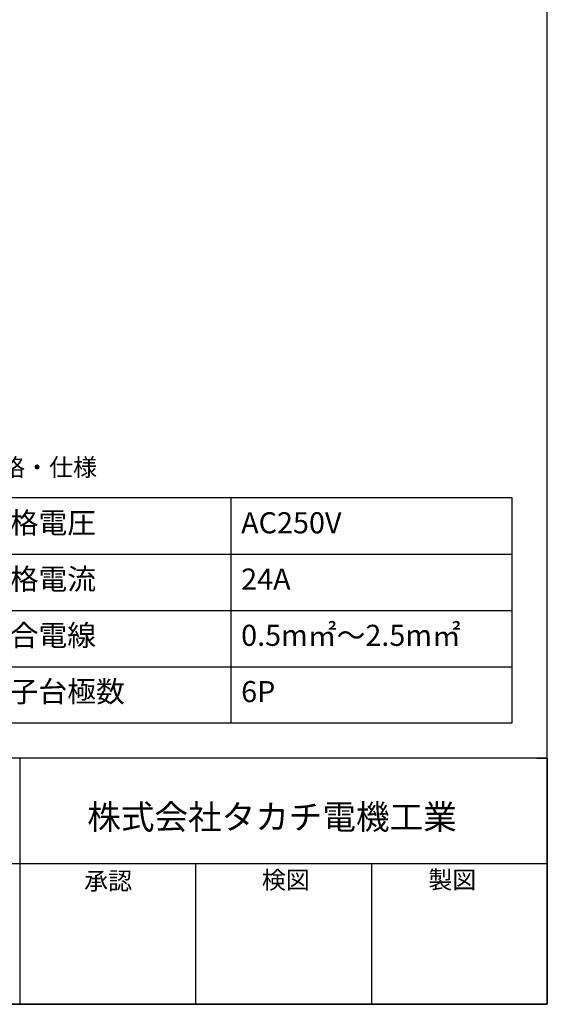
# Model space of a CAD drawing. Units: millimetres. Extents: x 0 to 806, y 0 to 560.
# Drawn here: x 656 to 806, y 0 to 280 of the extents above; entities that cross this region are included whole.
import ezdxf
from ezdxf.enums import TextEntityAlignment as Align

# ---------------------------------------------------------------- set-up
doc = ezdxf.new("R2010")
doc.units = ezdxf.units.MM
doc.header["$LTSCALE"] = 2
doc.layers.add('RAHM2', color=1, linetype='Continuous')
doc.layers.add('TK1', color=7, linetype='Continuous', lineweight=25)
doc.styles.get("Standard").update_dxf_attribs({"font": 'ISOCP.SHX', "bigfont": 'bigfont.shx'})

# ---------------------------------------------------------------- blocks, each defined once
blk = doc.blocks.new('TK-A3')
blk.add_lwpolyline([(0, 0), (403, 0), (403, 280), (0, 280)], close=True)
blk = doc.blocks.new('TK-仕様書')
for p, q in [((0, 35), (-193, 35)), ((-75, 35), (-75, 0)), ((0, 35), (0, 0)), ((-158, 20), (0, 20)), ((-50, 20), (-50, 0)), ((-25, 20), (-25, 0)), ((0, 0), (-193, 0))]:
    blk.add_line(p, q)
at = {"insert": (-39.13, 26.64), "char_height": 3.5, "width": 60, "attachment_point": 5}
blk.add_mtext('\\fＭＳ ゴシック|b0|i0|c128|p49;株式会社タカチ電機工業', dxfattribs=at)
for tag, p, height in [('品名', (-146.16, 24.95), 3.5), ('型番', (-146.14, 11.54), 3.5), ('GEN-TITLE-DAT', (-181.27, 2.75), 3), ('図番', (-146.45, 2.06), 3)]:
    blk.add_attdef(tag, p, '', height=height)
for tag, height, p in [('GEN-TITLE-SCA', 3, (-171.46, 15.79)), ('承認', 3.5, (-62.5, 7.73)), ('検図', 3.5, (-37.5, 7.73)), ('製図', 3.5, (-12.5, 7.73))]:
    blk.add_attdef(tag, text='', height=height).set_placement(p, align=Align.MIDDLE)
at = {"layer": 'RAHM2', "char_height": 2.5, "width": 17, "attachment_point": 2}
for s, insert in [('承認', (-62.43, 18.8)), ('検図', (-37.17, 18.93)), ('製図', (-13.5, 18.96))]:
    blk.add_mtext(s, dxfattribs=dict(at, insert=insert))
blk = doc.blocks.new('A$C1BF16C65')
for p, q in [((338, 6), (338, 12)), ((338, 6), (338, 9)), ((335, 6), (332, 6)), ((336.5, 6), (335, 6)), ((335, 6), (338, 6)), ((336.5, 6), (338, 6)), ((338, 6), (338, 3)), ((338, 6), (338, 0))]:
    blk.add_line(p, q)
at = {"layer": 'TK1'}
for p, q in [((0, 80), (0, 32)), ((154, 80), (0, 80)), ((74, 80), (74, 32)), ((154, 32), (154, 80)), ((174, 80), (174, 16)), ((328, 80), (174, 80)), ((248, 80), (248, 16)), ((328, 16), (328, 80)), ((0, 64), (154, 64)), ((174, 64), (328, 64)), ((0, 48), (154, 48)), ((174, 48), (328, 48)), ((0, 32), (154, 32)), ((174, 32), (328, 32)), ((174, 16), (328, 16))]:
    blk.add_line(p, q, dxfattribs=at)
at = {"width": 115.4028, "attachment_point": 1}
for s, insert, char_height in [('{\\fMS PGothic|b0|i0|c128|p50;データ}', (2.96, 91.93), 6), ('{\\fMS PGothic|b0|i0|c128|p50;定格・仕様}', (175.88, 91.22), 5), ('{\\fMS PGothic|b0|i0|c128|p50;保護等級}', (2.96, 75.93), 6), ('{\\fMS PGothic|b0|i0|c128|p50;IP68相当  2bar/1h}', (76.96, 75.93), 6), ('{\\fMS PGothic|b0|i0|c128|p50;定格電圧}', (176.96, 75.93), 6), ('{\\fMS PGothic|b0|i0|c128|p50;AC250V}', (250.96, 75.93), 6), ('{\\fMS PGothic|b0|i0|c128|p50;温度範囲}', (2.96, 59.93), 6), ('{\\fMS PGothic|b0|i0|c128|p50;-40℃～＋125℃}', (76.96, 59.93), 6), ('{\\fMS PGothic|b0|i0|c128|p50;定格電流}', (176.96, 59.93), 6), ('{\\fMS PGothic|b0|i0|c128|p50;24A}', (250.96, 59.93), 6), ('{\\fMS PGothic|b0|i0|c128|p50;適合ｹｰﾌﾞﾙ外径}', (2.96, 43.93), 6), ('{\\fMS PGothic|b0|i0|c128|p50;適合電線}', (176.96, 43.93), 6), ('{\\fMS PGothic|b0|i0|c128|p50;0.5m㎡～2.5m㎡}', (250.96, 43.93), 6), ('{\\fMS PGothic|b0|i0|c128|p50;φ7～φ13.5}', (76.96, 43.93), 6), ('{\\fMS PGothic|b0|i0|c128|p50;端子台極数}', (176.96, 27.93), 6), ('{\\fMS PGothic|b0|i0|c128|p50;6P}', (250.96, 27.93), 6)]:
    blk.add_mtext(s, dxfattribs=dict(at, insert=insert, char_height=char_height))

msp = doc.modelspace()

# ---------------------------------------------------------------- block references
at = {"lineweight": 0, "xscale": 2, "yscale": 2, "zscale": 2}
for name, p in [('TK-A3', (0, 0)), ('TK-仕様書', (806, 0))]:
    msp.add_blockref(name, p, dxfattribs=at)
msp.add_blockref('A$C1BF16C65', (468, 64))

doc.saveas('drawing.dxf')
